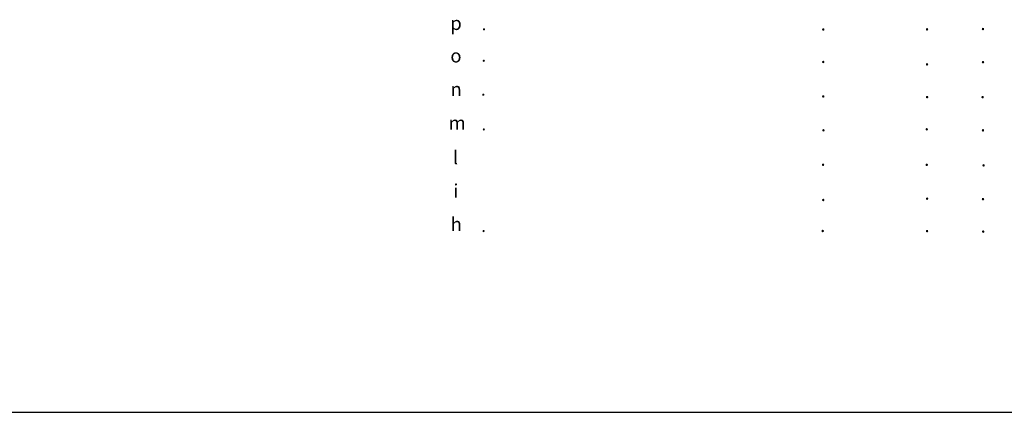
# Model space of a CAD drawing. Extents: x 9 to 590, y 6 to 412.
# Drawn here: x 155 to 300, y 6 to 65 of the extents above; entities that cross this region are included whole.
import ezdxf

# ---------------------------------------------------------------- set-up
doc = ezdxf.new("R2010")
doc.units = 0
doc.layers.get('0').update_dxf_attribs({"linetype": 'CONTINUOUS'})
doc.layers.add('MODIFICA_H-P', color=7, linetype='CONTINUOUS')
doc.styles.add('SLDTEXTSTYLE0', font='TXT', dxfattribs={"width": 0.5625})
doc.styles.add('SLDTEXTSTYLE1', font='TXT', dxfattribs={"width": 0.525})

msp = doc.modelspace()

# ---------------------------------------------------------------- linework, layer by layer
at = {"color": 7, "linetype": 'CONTINUOUS'}
msp.add_line((16.9, 6.48), (586.9, 6.48), dxfattribs=at)

# ---------------------------------------------------------------- texts
at = {"layer": 'MODIFICA_H-P', "attachment_point": 1}
for s, insert, char_height, style in [('p', (218.37, 65.05), 2, 'SLDTEXTSTYLE0'), ('.', (223.01, 64.81), 1.8, 'SLDTEXTSTYLE1'), ('.', (273.19, 64.96), 2, 'SLDTEXTSTYLE1'), ('.', (288.55, 64.98), 2, 'SLDTEXTSTYLE1'), ('.', (296.83, 65.03), 2, 'SLDTEXTSTYLE1'), ('o', (218.38, 60.24), 2, 'SLDTEXTSTYLE0'), ('.', (222.98, 60.15), 1.8, 'SLDTEXTSTYLE1'), ('.', (273.19, 60.16), 2, 'SLDTEXTSTYLE1'), ('.', (296.83, 60.13), 2, 'SLDTEXTSTYLE1'), ('.', (288.55, 59.8), 2, 'SLDTEXTSTYLE1'), ('n', (218.4, 55.28), 2, 'SLDTEXTSTYLE0'), ('.', (222.91, 55.13), 1.8, 'SLDTEXTSTYLE1'), ('.', (273.19, 55.06), 2, 'SLDTEXTSTYLE1'), ('.', (288.56, 54.96), 2, 'SLDTEXTSTYLE1'), ('.', (296.77, 54.95), 2, 'SLDTEXTSTYLE1'), ('m', (218.12, 50.29), 2, 'SLDTEXTSTYLE0'), ('.', (222.99, 49.99), 1.8, 'SLDTEXTSTYLE1'), ('.', (273.22, 50.05), 2, 'SLDTEXTSTYLE1'), ('.', (288.51, 50.2), 2, 'SLDTEXTSTYLE1'), ('.', (296.83, 50.05), 2, 'SLDTEXTSTYLE1'), ('l', (218.74, 45.18), 2, 'SLDTEXTSTYLE0'), ('.', (273.16, 44.95), 2, 'SLDTEXTSTYLE1'), ('.', (288.51, 44.94), 2, 'SLDTEXTSTYLE1'), ('.', (296.92, 44.86), 2, 'SLDTEXTSTYLE1'), ('i', (218.83, 40.24), 2, 'SLDTEXTSTYLE0'), ('.', (273.19, 39.74), 2, 'SLDTEXTSTYLE1'), ('.', (288.56, 39.93), 2, 'SLDTEXTSTYLE1'), ('.', (296.83, 39.87), 2, 'SLDTEXTSTYLE1'), ('h', (218.42, 35.31), 2, 'SLDTEXTSTYLE0'), ('.', (222.95, 34.96), 1.8, 'SLDTEXTSTYLE1'), ('.', (273.11, 35.15), 2, 'SLDTEXTSTYLE1'), ('.', (288.55, 35.14), 2, 'SLDTEXTSTYLE1'), ('.', (296.86, 35.06), 2, 'SLDTEXTSTYLE1')]:
    msp.add_mtext(s, dxfattribs=dict(at, insert=insert, char_height=char_height, style=style))

doc.saveas('drawing.dxf')
